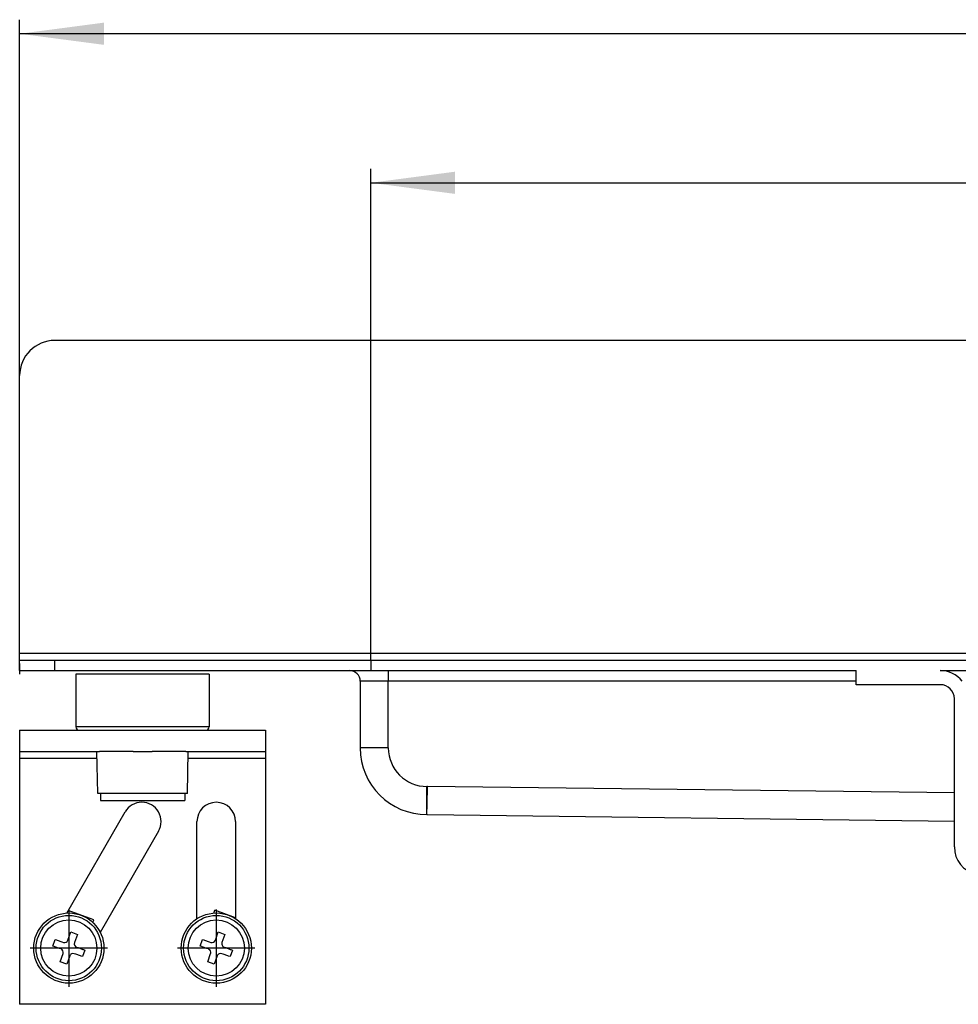
# Model space of a CAD drawing. Units: millimetres. Extents: x -547 to 788, y -779 to -184.
# Drawn here: x -547 to -414, y -340 to -200 of the extents above; entities that cross this region are included whole.
import ezdxf

# ---------------------------------------------------------------- set-up
doc = ezdxf.new("R2010")
doc.units = ezdxf.units.MM
doc.linetypes.add('DOT_CENTER', pattern=[14, 12, -1, 0, -1])
doc.layers.add('1', color=7, linetype='Continuous')
doc.styles.add('CONVERTER_11', font='txt.shx', dxfattribs={"width": 0.9})
doc.dimstyles.new('ME10_DIM_14', dxfattribs={"dimtxt": 12, "dimasz": 12, "dimexe": 2, "dimexo": 0, "dimgap": 2, "dimtad": 1, "dimdsep": 46, "dimtxsty": 'CONVERTER_11', "dimsah": 1, "dimcen": 0.09, "dimclrd": 4, "dimclre": 4, "dimclrt": 1, "dimadec": 0, "dimazin": 0, "dimtfac": 1, "dimtdec": 4, "dimtix": 1, "dimtmove": 0, "dimatfit": 3, "dimfxl": 1, "dimtolj": 1, "dimtzin": 0, "dimarcsym": 0})
doc.dimstyles.new('ME10_DIM_15', dxfattribs={"dimtxt": 12, "dimasz": 12, "dimexe": 2, "dimexo": 0, "dimgap": 2, "dimtad": 1, "dimdsep": 46, "dimtxsty": 'CONVERTER_11', "dimsah": 1, "dimcen": 0.09, "dimclrd": 4, "dimclre": 4, "dimclrt": 1, "dimadec": 0, "dimazin": 0, "dimtfac": 1, "dimtdec": 4, "dimtix": 1, "dimtmove": 0, "dimatfit": 3, "dimfxl": 1, "dimtolj": 1, "dimtzin": 0, "dimarcsym": 0})

# ---------------------------------------------------------------- blocks, each defined once
blk = doc.blocks.new('588884928_F_0800_mm_Artikelnummer_588884931__21', base_point=(-47.47, -292.94))
at = {"color": 7, "linetype": 'Continuous'}
for p, q in [((447.53, -245.69), (-542.47, -245.69)), ((-547.47, -290.19), (-547.47, -250.69)), ((-547.47, -290.69), (-547.47, -290.19)), ((-547.47, -291.69), (-547.47, -290.69)), ((-547.47, -292.69), (-547.47, -291.19)), ((-547.47, -291.19), (-542.47, -291.19)), ((-542.47, -291.19), (447.53, -291.19)), ((-547.47, -291.69), (-547.47, -293.19)), ((-547.47, -292.69), (-542.47, -292.69)), ((-542.47, -292.69), (-500.47, -292.69)), ((-500.47, -292.69), (-494.97, -292.69)), ((-494.97, -292.69), (-428.37, -292.69)), ((-428.37, -294.19), (-428.37, -292.69)), ((-416.37, -292.69), (-412.47, -292.69)), ((-539.47, -293.19), (-539.47, -300.69)), ((-535.16, -293.19), (-539.47, -293.19)), ((-520.47, -293.19), (-535.16, -293.19)), ((-520.47, -293.19), (-520.47, -300.69)), ((-498.97, -294.19), (-498.97, -303.69)), ((-428.37, -294.69), (-428.37, -294.19)), ((-416.37, -294.69), (-428.37, -294.69)), ((-414.37, -310.1), (-414.37, -296.69)), ((-547.47, -301.19), (-538.97, -301.19)), ((-547.47, -301.19), (-547.47, -304.19)), ((-538.97, -301.19), (-536.47, -301.19)), ((-538.97, -301.19), (-536.47, -301.19)), ((-536.47, -301.19), (-536.12, -301.19)), ((-536.47, -301.19), (-536.12, -301.19)), ((-536.12, -301.19), (-534.89, -301.19)), ((-536.12, -301.19), (-534.89, -301.19)), ((-534.89, -301.19), (-531.32, -301.19)), ((-534.89, -301.19), (-531.32, -301.19)), ((-531.32, -301.19), (-528.62, -301.19)), ((-531.32, -301.19), (-528.62, -301.19)), ((-528.62, -301.19), (-523.82, -301.19)), ((-528.62, -301.19), (-523.82, -301.19)), ((-523.82, -301.19), (-523.47, -301.19)), ((-523.82, -301.19), (-523.47, -301.19)), ((-523.47, -301.19), (-520.97, -301.19)), ((-523.47, -301.19), (-520.97, -301.19)), ((-520.97, -301.19), (-512.47, -301.19)), ((-512.47, -301.19), (-512.47, -304.19)), ((-547.47, -304.19), (-547.47, -305.19)), ((-547.47, -304.19), (-536.47, -304.19)), ((-547.47, -305.19), (-547.47, -340.19)), ((-536.36, -310.19), (-536.47, -304.19)), ((-536.47, -304.19), (-536.12, -304.19)), ((-536.47, -304.19), (-536.12, -304.19)), ((-533.52, -304.19), (-536.12, -304.19)), ((-533.52, -304.19), (-536.12, -304.19)), ((-531.32, -304.19), (-533.52, -304.19)), ((-531.32, -304.19), (-533.52, -304.19)), ((-531.32, -304.19), (-528.62, -304.19)), ((-531.32, -304.19), (-528.62, -304.19)), ((-523.82, -304.19), (-528.62, -304.19)), ((-523.82, -304.19), (-528.62, -304.19)), ((-523.82, -304.19), (-523.47, -304.19)), ((-523.82, -304.19), (-523.47, -304.19)), ((-523.57, -310.19), (-523.47, -304.19)), ((-523.47, -304.19), (-512.47, -304.19)), ((-512.47, -304.19), (-512.47, -305.19)), ((-512.47, -305.19), (-512.47, -340.19)), ((-535.97, -310.19), (-536.36, -310.19)), ((-523.97, -310.19), (-535.97, -310.19)), ((-535.97, -310.19), (-535.97, -311.19)), ((-523.57, -310.19), (-523.97, -310.19)), ((-523.97, -310.19), (-523.97, -311.19)), ((-414.37, -317.79), (-414.37, -310.1)), ((-535.97, -311.19), (-533.25, -311.19)), ((-533.25, -311.19), (-523.97, -311.19)), ((-540.76, -327.2), (-532.46, -312.81)), ((-489.47, -313.19), (-489.39, -313.19)), ((-489.39, -313.19), (-414.37, -314.1)), ((-522.22, -328.01), (-522.22, -314.19)), ((-516.72, -314.19), (-516.72, -328.01)), ((-527.69, -315.56), (-536, -329.95)), ((-536.91, -328.15), (-540.56, -326.85)), ((-519.81, -327.2), (-519.67, -326.81)), ((-516.72, -327.86), (-519.67, -326.81)), ((-537.05, -328.54), (-536.91, -328.15)), ((-540.6, -331.08), (-540.18, -329.9)), ((-540.18, -329.9), (-539.24, -330.24)), ((-539.24, -330.24), (-539.66, -331.41)), ((-519.6, -331.08), (-519.18, -329.9)), ((-519.18, -329.9), (-518.24, -330.24)), ((-518.24, -330.24), (-518.66, -331.41)), ((-542.76, -331.91), (-542.42, -330.96)), ((-542.56, -331.98), (-542.76, -331.91)), ((-542.56, -331.98), (-542.76, -331.91)), ((-542.46, -332.01), (-542.56, -331.98)), ((-542.46, -332.01), (-542.56, -331.98)), ((-541.8, -332.25), (-542.46, -332.01)), ((-541.8, -332.25), (-542.46, -332.01)), ((-542.42, -330.96), (-542.22, -331.03)), ((-542.42, -330.96), (-542.22, -331.03)), ((-542.22, -331.03), (-542.13, -331.07)), ((-542.22, -331.03), (-542.13, -331.07)), ((-542.13, -331.07), (-541.46, -331.3)), ((-542.13, -331.07), (-541.46, -331.3)), ((-541.46, -331.3), (-541.24, -331.38)), ((-541.46, -331.3), (-541.24, -331.38)), ((-539.36, -332.05), (-539.14, -332.13)), ((-539.36, -332.05), (-539.14, -332.13)), ((-539.14, -332.13), (-538.47, -332.37)), ((-539.14, -332.13), (-538.47, -332.37)), ((-521.75, -331.91), (-521.42, -330.96)), ((-521.55, -331.98), (-521.75, -331.91)), ((-521.55, -331.98), (-521.75, -331.91)), ((-521.46, -332.01), (-521.55, -331.98)), ((-521.46, -332.01), (-521.55, -331.98)), ((-520.8, -332.25), (-521.46, -332.01)), ((-520.8, -332.25), (-521.46, -332.01)), ((-521.42, -330.96), (-521.22, -331.03)), ((-521.42, -330.96), (-521.22, -331.03)), ((-521.22, -331.03), (-521.13, -331.07)), ((-521.22, -331.03), (-521.13, -331.07)), ((-521.13, -331.07), (-520.46, -331.3)), ((-521.13, -331.07), (-520.46, -331.3)), ((-520.46, -331.3), (-520.24, -331.38)), ((-520.46, -331.3), (-520.24, -331.38)), ((-518.36, -332.05), (-518.13, -332.13)), ((-518.36, -332.05), (-518.13, -332.13)), ((-518.13, -332.13), (-517.47, -332.37)), ((-518.13, -332.13), (-517.47, -332.37)), ((-541.58, -332.32), (-541.8, -332.25)), ((-541.58, -332.32), (-541.8, -332.25)), ((-541.69, -334.14), (-541.27, -332.96)), ((-540.33, -333.3), (-540.75, -334.48)), ((-539.47, -333.07), (-539.69, -332.99)), ((-539.47, -333.07), (-539.69, -332.99)), ((-538.81, -333.31), (-539.47, -333.07)), ((-538.81, -333.31), (-539.47, -333.07)), ((-538.71, -333.34), (-538.81, -333.31)), ((-538.71, -333.34), (-538.81, -333.31)), ((-538.52, -333.41), (-538.71, -333.34)), ((-538.52, -333.41), (-538.71, -333.34)), ((-538.18, -332.47), (-538.52, -333.41)), ((-538.47, -332.37), (-538.38, -332.4)), ((-538.47, -332.37), (-538.38, -332.4)), ((-538.38, -332.4), (-538.18, -332.47)), ((-538.38, -332.4), (-538.18, -332.47)), ((-520.58, -332.32), (-520.8, -332.25)), ((-520.58, -332.32), (-520.8, -332.25)), ((-520.69, -334.14), (-520.27, -332.96)), ((-519.33, -333.3), (-519.75, -334.48)), ((-518.47, -333.07), (-518.69, -332.99)), ((-518.47, -333.07), (-518.69, -332.99)), ((-517.81, -333.31), (-518.47, -333.07)), ((-517.81, -333.31), (-518.47, -333.07)), ((-517.71, -333.34), (-517.81, -333.31)), ((-517.71, -333.34), (-517.81, -333.31)), ((-517.51, -333.41), (-517.71, -333.34)), ((-517.51, -333.41), (-517.71, -333.34)), ((-517.18, -332.47), (-517.51, -333.41)), ((-517.47, -332.37), (-517.38, -332.4)), ((-517.47, -332.37), (-517.38, -332.4)), ((-517.38, -332.4), (-517.18, -332.47)), ((-517.38, -332.4), (-517.18, -332.47)), ((-540.75, -334.48), (-541.69, -334.14)), ((-519.75, -334.48), (-520.69, -334.14)), ((-512.47, -340.19), (-547.47, -340.19))]:
    blk.add_line(p, q, dxfattribs=at)
at = {"color": 3, "linetype": 'Continuous'}
for p, q in [((-547.47, -290.19), (452.53, -290.19)), ((-542.47, -292.69), (-542.47, -291.19)), ((-494.97, -292.69), (-494.97, -294.19)), ((-494.97, -294.19), (-498.97, -294.19)), ((-428.37, -294.19), (-494.97, -294.19)), ((-494.97, -303.69), (-494.97, -294.19)), ((-535.16, -300.69), (-539.47, -300.69)), ((-520.47, -300.69), (-535.16, -300.69)), ((-494.97, -303.69), (-498.97, -303.69)), ((-536.45, -305.19), (-547.47, -305.19)), ((-512.47, -305.19), (-523.48, -305.19)), ((-489.47, -313.19), (-489.47, -309.19)), ((-489.39, -309.19), (-489.47, -309.19)), ((-489.44, -311.69), (-489.39, -309.19)), ((-414.37, -310.1), (-489.39, -309.19)), ((-489.47, -313.19), (-489.44, -311.69))]:
    blk.add_line(p, q, dxfattribs=at)
at = {"color": 7, "linetype": 'Continuous'}
for centre, radius in [((-540.47, -332.19), 5), ((-519.47, -332.19), 5), ((-540.47, -332.19), 4), ((-540.47, -332.19), 4), ((-519.47, -332.19), 4), ((-519.47, -332.19), 4)]:
    blk.add_circle(centre, radius, dxfattribs=at)
at = {"color": 3, "linetype": 'Continuous'}
for centre in [(-540.47, -332.19), (-519.47, -332.19)]:
    blk.add_circle(centre, 4.65, dxfattribs=at)
at = {"color": 7, "linetype": 'Continuous'}
for centre, radius, start, end in [((-542.47, -250.69), 5, 90, 180), ((-500.47, -294.19), 1.5, 0, 90), ((-416.37, -296.69), 4, 38.6822, 90), ((-416.37, -296.69), 2, 0, 90), ((-538.97, -300.69), 0.5, 180, 270), ((-520.97, -300.69), 0.5, 270, 360), ((-489.47, -303.69), 9.5, 180, 270), ((-530.08, -314.19), 2.75, 330, 150), ((-519.47, -314.19), 2.75, 0, 180), ((-410.37, -317.79), 4, 180, 257.1614), ((-541.07, -330.91), 0.5, 250.4212, 340.4212), ((-539.19, -331.58), 0.5, 160.4212, 250.4212), ((-520.07, -330.91), 0.5, 250.4212, 340.4212), ((-518.19, -331.58), 0.5, 160.4212, 250.4212), ((-541.75, -332.8), 0.5, 340.4212, 70.4212), ((-539.86, -333.47), 0.5, 70.4212, 160.4212), ((-520.74, -332.8), 0.5, 340.4212, 70.4212), ((-518.86, -333.47), 0.5, 70.4212, 160.4212)]:
    blk.add_arc(centre, radius, start, end, dxfattribs=at)
at = {"color": 3, "linetype": 'Continuous'}
blk.add_arc((-489.47, -303.69), 5.5, 180, 270, dxfattribs=at)
at = {"layer": '1', "color": 7, "linetype": 'Continuous'}
blk.add_line((-497.47, -291.19), (-497.47, -292.69), dxfattribs=at)
at = {"layer": '1', "color": 2, "linetype": 'DOT_CENTER'}
for p, q in [((-540.47, -326.69), (-540.47, -337.69)), ((-519.47, -326.69), (-519.47, -337.69)), ((-534.97, -332.19), (-545.97, -332.19)), ((-513.97, -332.19), (-524.97, -332.19))]:
    blk.add_line(p, q, dxfattribs=at)
blk = doc.blocks.new('588884928_F_0800_mm_Artikelnummer_588884931__22', base_point=(-47.47, -292.94))
blk.add_blockref('588884928_F_0800_mm_Artikelnummer_588884931__21', (-47.47, -292.94))
blk = doc.blocks.new('Bgr_HL50FF', base_point=(-47.47, -313.46))
blk.add_blockref('588884928_F_0800_mm_Artikelnummer_588884931__22', (-47.47, -292.94))
blk = doc.blocks.new('Vordans1', base_point=(-47.47, -313.46))
blk.add_blockref('Bgr_HL50FF', (-47.47, -313.46))
blk = doc.blocks.new('1__25', base_point=(-47.47, -313.46))
blk.add_blockref('Vordans1', (-47.47, -313.46))
blk = doc.blocks.new('HL50FF-vorderansicht', base_point=(-47.47, -313.46))
at = {"layer": '1'}
blk.add_blockref('1__25', (-47.47, -313.46), dxfattribs=at)
blk = doc.blocks.new('HL50FF_0_3D', base_point=(-47.47, -313.46))
blk.add_blockref('HL50FF-vorderansicht', (-47.47, -313.46))
blk = doc.blocks.new('*D49')
at = {"layer": '1', "color": 4, "linetype": 'Continuous'}
for p, q in [((-497.47, -291.19), (-497.47, -221.24)), ((402.53, -291.19), (402.53, -221.24)), ((-497.47, -223.24), (402.53, -223.24))]:
    blk.add_line(p, q, dxfattribs=at)
at = {"layer": '1', "color": 4}
for points in [[(-485.47, -221.66), (-485.47, -224.82), (-497.47, -223.24)], [(390.53, -224.82), (390.53, -221.66), (402.53, -223.24)]]:
    blk.add_solid(points, dxfattribs=at)
at = {"layer": '1', "color": 1, "insert": (13.69, -221.24), "char_height": 12, "attachment_point": 7, "rotation": 0.0001, "line_spacing_factor": 0.60024, "style": 'CONVERTER_11'}
blk.add_mtext('900', dxfattribs=at)
blk = doc.blocks.new('*D50')
at = {"layer": '1', "color": 4, "linetype": 'Continuous'}
for p, q in [((-547.47, -292.69), (-547.47, -200.02)), ((452.53, -292.69), (452.53, -200.02)), ((452.53, -202.02), (-547.47, -202.02))]:
    blk.add_line(p, q, dxfattribs=at)
at = {"layer": '1', "color": 4}
for points in [[(-535.47, -200.44), (-535.47, -203.6), (-547.47, -202.02)], [(440.53, -203.6), (440.53, -200.44), (452.53, -202.02)]]:
    blk.add_solid(points, dxfattribs=at)
at = {"layer": '1', "color": 1, "insert": (-93.02, -200.02), "char_height": 12, "attachment_point": 7, "rotation": 0.0001, "line_spacing_factor": 0.60024, "style": 'CONVERTER_11'}
blk.add_mtext('1000', dxfattribs=at)
blk = doc.blocks.new('Bgr_HL50WF__30', base_point=(120.034, -483.313))
blk.add_blockref('HL50FF_0_3D', (-47.466, -313.457))
at = {"layer": '1'}
for base, p1, p2, dimstyle, picture, middle in [((452.534, -202.017), (-547.466, -292.688), (452.534, -292.688), 'ME10_DIM_15', '*D50', (-75.021, -194.017)), ((-497.466, -223.24), (402.534, -291.188), (-497.466, -291.188), 'ME10_DIM_14', '*D49', (28.086, -215.24))]:
    dim = blk.add_linear_dim(base=base, p1=p1, p2=p2, dimstyle=dimstyle, dxfattribs=at)
    dim.commit()
    dim.dimension.update_dxf_attribs({"geometry": picture, "text_midpoint": middle, "text_rotation": 0.00014})

msp = doc.modelspace()

# ---------------------------------------------------------------- block references
msp.add_blockref('Bgr_HL50WF__30', (120.03, -483.31))

doc.saveas('drawing.dxf')
